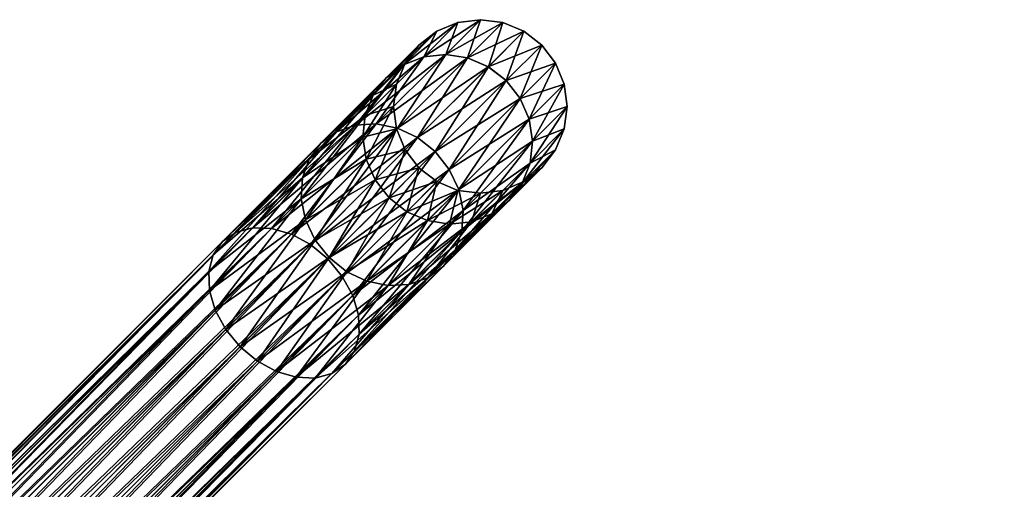
# Model space of a CAD drawing. Units: inches. Extents: x -1015 to 718, y -454 to 86.
# Drawn here: x -807 to -705, y 37 to 86 of the extents above; entities that cross this region are included whole.
import ezdxf

# ---------------------------------------------------------------- set-up
doc = ezdxf.new("R2010")
doc.units = ezdxf.units.IN
doc.header["$MEASUREMENT"] = 0
doc.layers.get('0').update_dxf_attribs({"true_color": 0x5890e1})

msp = doc.modelspace()

# ---------------------------------------------------------------- meshes
at = {"color": 24, "true_color": 0xb01a1a}
mesh = msp.add_polyface(dxfattribs=at)
corners = [(-764.06, 72.07, 187.9), (-756.69, 79.44, 165.07), (-758.54, 80.88, 164.97), (-765.89, 73.53, 187.74), (-760.69, 81.8, 164.69), (-767.98, 74.51, 187.27), (-762.97, 82.16, 164.23), (-770.17, 74.96, 186.54), (-765.24, 81.91, 163.64), (-757.04, 85.45, 140.78), (-759.37, 85.75, 140.63), (-761.7, 85.45, 140.43), (-763.87, 84.55, 140.2), (-767.34, 81.08, 162.96), (-765.74, 83.12, 139.95), (-769.13, 79.72, 162.22), (-767.17, 81.25, 139.7), (-759.37, 85.75, 116.59), (-761.7, 85.45, 116.78), (-763.87, 84.55, 117.02), (-765.74, 83.12, 117.26), (-767.17, 81.25, 117.51), (-768.07, 79.08, 117.74), (-768.07, 79.08, 139.47), (-757.04, 85.45, 116.43), (-760.69, 81.8, 92.52), (-762.97, 82.16, 92.98), (-765.24, 81.91, 93.57), (-767.34, 81.08, 94.25), (-769.13, 79.72, 94.99), (-770.49, 77.93, 95.73), (-765.89, 73.53, 69.47), (-758.55, 80.88, 92.24), (-756.69, 79.44, 92.14), (-767.98, 74.51, 69.94), (-770.17, 74.96, 70.68), (-772.32, 74.83, 71.64)]
mesh.append_faces([[corners[k] for k in face] for face in [(0, 1, 2), (3, 2, 4), (5, 4, 6), (6, 7, 5), (7, 6, 8), (9, 4, 2), (4, 9, 10), (10, 6, 4), (6, 10, 11), (11, 8, 6), (8, 11, 12), (12, 13, 8), (13, 12, 14), (14, 15, 13), (15, 14, 16), (10, 17, 18), (18, 11, 10), (11, 18, 19), (19, 12, 11), (12, 19, 20), (20, 14, 12), (14, 20, 21), (21, 16, 14), (16, 21, 22), (22, 23, 16), (24, 25, 26), (26, 17, 24), (17, 26, 27), (27, 18, 17), (18, 27, 28), (28, 19, 18), (19, 28, 29), (29, 20, 19), (30, 21, 20), (31, 32, 33), (34, 25, 32), (25, 34, 35), (35, 26, 25), (36, 27, 26)]], dxfattribs={"vtx2": -1, "color": 24})
mesh = msp.add_polyface(dxfattribs=at)
corners = [(-763.19, 60.21, 183.25), (-756.4, 67, 162.22), (-755.05, 68.79, 162.96), (-761.99, 61.85, 184.45), (-754.22, 70.89, 163.64), (-761.3, 63.81, 185.57), (-753.97, 73.16, 164.23), (-761.17, 65.96, 186.54), (-754.32, 75.44, 164.69), (-761.61, 68.15, 187.27), (-755.25, 77.58, 164.97), (-762.6, 70.23, 187.74), (-756.69, 79.44, 165.07), (-760.29, 64.81, 160.79), (-757.04, 68.06, 139.47), (-754.87, 68.96, 139.7), (-758.19, 65.64, 161.48), (-753.01, 70.39, 139.95), (-751.58, 72.25, 140.2), (-753.01, 83.12, 140.91), (-754.87, 84.55, 140.87), (-758.54, 80.88, 164.97), (-757.04, 85.45, 140.78), (-757.04, 68.06, 117.74), (-759.37, 67.75, 139.27), (-754.87, 68.96, 117.51), (-753.01, 70.39, 117.26), (-754.87, 84.55, 116.34), (-757.04, 85.45, 116.43), (-759.37, 85.75, 116.59), (-759.37, 85.75, 140.63), (-760.29, 64.81, 96.42), (-758.19, 65.64, 95.73), (-756.4, 67, 94.99), (-755.05, 68.79, 94.26), (-751.58, 81.25, 116.34), (-755.25, 77.58, 92.24), (-756.69, 79.44, 92.14), (-753.01, 83.12, 116.3), (-758.55, 80.88, 92.24), (-760.69, 81.8, 92.52), (-761.99, 61.85, 72.76), (-761.3, 63.81, 71.64), (-754.22, 70.89, 93.57), (-761.17, 65.96, 70.68), (-753.97, 73.16, 92.98), (-761.61, 68.15, 69.94), (-754.32, 75.44, 92.52), (-762.6, 70.23, 69.47)]
mesh.append_faces([[corners[k] for k in face] for face in [(0, 1, 2), (3, 2, 4), (5, 4, 6), (7, 6, 8), (9, 8, 10), (11, 10, 12), (13, 14, 15), (15, 16, 13), (16, 15, 17), (17, 1, 16), (18, 2, 1), (19, 12, 10), (12, 19, 20), (20, 21, 12), (21, 20, 22), (23, 14, 24), (14, 23, 25), (25, 15, 14), (15, 25, 26), (27, 20, 19), (20, 27, 28), (28, 22, 20), (22, 28, 29), (29, 30, 22), (23, 31, 32), (32, 25, 23), (25, 32, 33), (33, 26, 25), (26, 33, 34), (35, 36, 37), (38, 37, 39), (39, 27, 38), (27, 39, 40), (40, 28, 27), (41, 34, 33), (42, 43, 34), (44, 45, 43), (46, 47, 45), (48, 36, 47)]], dxfattribs={"vtx2": -1, "color": 24})
mesh = msp.add_polyface(dxfattribs=at)
corners = [(-707.22, 35.62, 116.43), (-707.22, 35.62, 140.78), (-705.05, 34.72, 140.87), (-709.55, 35.93, 116.59), (-709.55, 35.93, 140.63), (-711.88, 35.62, 116.78), (-711.88, 35.62, 140.43), (-756.4, 67, 162.22), (-753.01, 70.39, 139.95), (-751.58, 72.25, 140.2), (-755.05, 68.79, 162.96), (-750.68, 74.42, 140.43), (-754.22, 70.89, 163.64), (-750.37, 76.75, 140.63), (-753.97, 73.16, 164.23), (-750.68, 79.08, 140.78), (-754.32, 75.44, 164.69), (-751.58, 81.25, 140.87), (-755.25, 77.58, 164.97), (-753.01, 83.12, 140.91), (-753.01, 70.39, 117.26), (-754.87, 68.96, 139.7), (-751.58, 72.25, 117.02), (-750.68, 74.42, 116.78), (-750.37, 76.75, 116.59), (-750.68, 79.08, 116.43), (-751.58, 81.25, 116.34), (-753.01, 83.12, 116.3), (-754.87, 84.55, 116.34), (-755.05, 68.79, 94.26), (-754.22, 70.89, 93.57), (-753.97, 73.16, 92.98), (-754.32, 75.44, 92.52), (-755.25, 77.58, 92.24), (-756.69, 79.44, 92.14)]
mesh.append_faces([[corners[k] for k in face] for face in [(0, 1, 2), (1, 0, 3), (3, 4, 1), (4, 3, 5), (5, 6, 4), (7, 8, 9), (10, 9, 11), (11, 12, 10), (12, 11, 13), (13, 14, 12), (14, 13, 15), (15, 16, 14), (16, 15, 17), (17, 18, 16), (18, 17, 19), (20, 8, 21), (8, 20, 22), (22, 9, 8), (9, 22, 23), (23, 11, 9), (11, 23, 24), (24, 13, 11), (13, 24, 25), (25, 15, 13), (15, 25, 26), (26, 17, 15), (17, 26, 27), (27, 19, 17), (19, 27, 28), (29, 22, 20), (22, 29, 30), (30, 23, 22), (23, 30, 31), (31, 24, 23), (24, 31, 32), (32, 25, 24), (25, 32, 33), (33, 26, 25), (34, 27, 26)]], dxfattribs={"vtx2": -1, "color": 24})
mesh = msp.add_polyface(dxfattribs=at)
corners = [(-775.18, 60.94, 208.62), (-764.06, 72.07, 187.9), (-765.89, 73.53, 187.74), (-776.98, 62.44, 208.4), (-767.98, 74.51, 187.27), (-778.97, 63.52, 207.76), (-770.17, 74.96, 186.54), (-765.24, 81.91, 163.64), (-772.32, 74.83, 185.57), (-767.34, 81.08, 162.96), (-774.28, 74.14, 184.45), (-769.13, 79.72, 162.22), (-775.92, 72.94, 183.25), (-770.49, 77.93, 161.48), (-767.17, 81.25, 139.7), (-768.07, 79.08, 139.47), (-771.32, 75.83, 160.79), (-768.37, 76.75, 139.27), (-771.56, 73.56, 160.2), (-768.07, 74.42, 139.12), (-771.21, 71.28, 159.75), (-767.17, 72.25, 139.02), (-770.28, 69.14, 159.47), (-765.74, 70.39, 138.99), (-768.84, 67.28, 159.37), (-768.07, 79.08, 117.74), (-768.37, 76.75, 117.94), (-768.07, 74.42, 118.09), (-765.74, 83.12, 117.26), (-769.13, 79.72, 94.99), (-770.49, 77.93, 95.73), (-767.17, 81.25, 117.51), (-771.32, 75.83, 96.42), (-771.56, 73.56, 97.01), (-771.21, 71.28, 97.46), (-770.28, 69.14, 97.74), (-767.17, 72.25, 118.19), (-768.84, 67.28, 97.84), (-762.97, 82.16, 92.98), (-770.17, 74.96, 70.68), (-772.32, 74.83, 71.64), (-765.24, 81.91, 93.57), (-774.28, 74.14, 72.76), (-767.34, 81.08, 94.25), (-775.92, 72.94, 73.96), (-777.12, 71.3, 75.16), (-776.98, 62.44, 48.81), (-765.89, 73.53, 69.47), (-764.06, 72.07, 69.32), (-778.97, 63.52, 49.45), (-767.98, 74.51, 69.94)]
mesh.append_faces([[corners[k] for k in face] for face in [(0, 1, 2), (3, 2, 4), (5, 4, 6), (7, 8, 6), (8, 7, 9), (9, 10, 8), (10, 9, 11), (12, 11, 13), (14, 13, 11), (13, 14, 15), (15, 16, 13), (16, 15, 17), (17, 18, 16), (18, 17, 19), (19, 20, 18), (20, 19, 21), (21, 22, 20), (23, 24, 22), (15, 25, 26), (26, 17, 15), (17, 26, 27), (27, 19, 17), (28, 29, 30), (31, 30, 32), (32, 25, 31), (25, 32, 33), (33, 26, 25), (26, 33, 34), (34, 27, 26), (27, 34, 35), (35, 36, 27), (36, 35, 37), (38, 39, 40), (41, 40, 42), (42, 43, 41), (44, 29, 43), (45, 30, 29), (46, 47, 48), (49, 50, 47)]], dxfattribs={"vtx2": -1, "color": 24})
mesh = msp.add_polyface(dxfattribs=at)
corners = [(-773.69, 59.14, 208.4), (-762.6, 70.23, 187.74), (-764.06, 72.07, 187.9), (-753.97, 73.16, 164.23), (-761.17, 65.96, 186.54), (-761.3, 63.81, 185.57), (-754.32, 75.44, 164.69), (-761.61, 68.15, 187.27), (-755.25, 77.58, 164.97), (-756.69, 79.44, 165.07), (-758.54, 80.88, 164.97), (-765.89, 73.53, 187.74), (-760.69, 81.8, 164.69), (-767.98, 74.51, 187.27), (-768.84, 67.28, 159.37), (-765.74, 70.39, 138.99), (-763.87, 68.96, 139.02), (-766.99, 65.84, 159.47), (-761.7, 68.06, 139.12), (-764.85, 64.92, 159.75), (-759.37, 67.75, 139.27), (-762.56, 64.56, 160.2), (-757.04, 68.06, 139.47), (-770.28, 69.14, 159.47), (-767.17, 72.25, 139.02), (-765.74, 70.39, 118.22), (-763.87, 68.96, 118.19), (-761.7, 68.06, 118.09), (-759.37, 67.75, 117.94), (-757.04, 68.06, 117.74), (-768.07, 74.42, 139.12), (-768.07, 74.42, 118.09), (-767.17, 72.25, 118.19), (-768.84, 67.28, 97.84), (-766.99, 65.84, 97.74), (-764.85, 64.92, 97.46), (-762.56, 64.56, 97.01), (-760.29, 64.81, 96.42), (-754.22, 70.89, 93.57), (-761.3, 63.81, 71.64), (-761.17, 65.96, 70.68), (-753.97, 73.16, 92.98), (-761.61, 68.15, 69.94), (-754.32, 75.44, 92.52), (-762.6, 70.23, 69.47), (-755.25, 77.58, 92.24), (-764.06, 72.07, 69.32), (-756.69, 79.44, 92.14), (-765.89, 73.53, 69.47), (-758.55, 80.88, 92.24), (-767.98, 74.51, 69.94), (-775.18, 60.95, 48.59)]
mesh.append_faces([[corners[k] for k in face] for face in [(0, 1, 2), (3, 4, 5), (6, 7, 4), (8, 1, 7), (9, 2, 1), (10, 11, 2), (12, 13, 11), (14, 15, 16), (16, 17, 14), (17, 16, 18), (19, 18, 20), (21, 20, 22), (23, 24, 15), (15, 25, 26), (26, 16, 15), (16, 26, 27), (27, 18, 16), (18, 27, 28), (28, 20, 18), (20, 28, 29), (30, 31, 32), (32, 24, 30), (24, 32, 25), (25, 15, 24), (25, 33, 34), (34, 26, 25), (26, 34, 35), (35, 27, 26), (36, 28, 27), (37, 29, 28), (33, 25, 32), (38, 39, 40), (41, 40, 42), (43, 42, 44), (45, 44, 46), (46, 47, 45), (47, 46, 48), (49, 48, 50), (51, 46, 44)]], dxfattribs={"vtx2": -1, "color": 24})
mesh = msp.add_polyface(dxfattribs=at)
corners = [(-767.98, 74.51, 187.27), (-778.97, 63.52, 207.76), (-776.98, 62.44, 208.4), (-770.17, 74.96, 186.54), (-781.02, 64.11, 206.74), (-772.32, 74.83, 185.57), (-782.97, 64.18, 205.42), (-774.28, 74.14, 184.45), (-784.7, 63.72, 203.87), (-775.92, 72.94, 183.25), (-786.1, 62.75, 202.22), (-777.12, 71.3, 182.05), (-787.06, 61.36, 200.56), (-777.81, 69.34, 180.93), (-769.13, 79.72, 162.22), (-770.49, 77.93, 161.48), (-771.32, 75.83, 160.79), (-771.56, 73.56, 160.2), (-777.94, 67.19, 179.96), (-771.21, 71.28, 159.75), (-777.5, 64.99, 179.23), (-770.28, 69.14, 159.47), (-767.34, 81.08, 94.25), (-774.28, 74.14, 72.76), (-775.92, 72.94, 73.96), (-769.13, 79.72, 94.99), (-777.12, 71.3, 75.16), (-770.49, 77.93, 95.73), (-777.81, 69.34, 76.28), (-771.32, 75.83, 96.42), (-777.94, 67.19, 77.25), (-771.56, 73.56, 97.01), (-777.5, 64.99, 77.98), (-771.21, 71.28, 97.46), (-776.51, 62.91, 78.45), (-770.28, 69.14, 97.74), (-765.89, 73.53, 69.47), (-776.98, 62.44, 48.81), (-778.97, 63.52, 49.45), (-767.98, 74.51, 69.94), (-781.02, 64.11, 50.47), (-770.17, 74.96, 70.68), (-782.97, 64.18, 51.79), (-772.32, 74.83, 71.64), (-784.7, 63.72, 53.34), (-786.1, 62.76, 54.99), (-787.06, 61.36, 56.65), (-787.52, 59.63, 58.19)]
mesh.append_faces([[corners[k] for k in face] for face in [(0, 1, 2), (3, 4, 1), (4, 3, 5), (5, 6, 4), (6, 5, 7), (7, 8, 6), (8, 7, 9), (9, 10, 8), (10, 9, 11), (12, 11, 13), (14, 9, 7), (15, 11, 9), (11, 15, 16), (16, 13, 11), (13, 16, 17), (17, 18, 13), (18, 17, 19), (19, 20, 18), (20, 19, 21), (22, 23, 24), (25, 24, 26), (27, 26, 28), (28, 29, 27), (29, 28, 30), (30, 31, 29), (31, 30, 32), (32, 33, 31), (34, 35, 33), (36, 37, 38), (39, 38, 40), (40, 41, 39), (41, 40, 42), (42, 43, 41), (43, 42, 44), (44, 23, 43), (23, 44, 45), (45, 24, 23), (46, 26, 24), (47, 28, 26)]], dxfattribs={"vtx2": -1, "color": 24})
mesh = msp.add_polyface(dxfattribs=at)
corners = [(-780.5, 49.26, 196.67), (-771.13, 58.63, 179.23), (-768.94, 58.19, 179.96), (-778.46, 48.67, 197.69), (-766.79, 58.31, 180.93), (-776.5, 48.6, 199.02), (-764.83, 59, 182.05), (-774.77, 49.06, 200.56), (-763.19, 60.21, 183.25), (-773.37, 50.03, 202.22), (-761.99, 61.85, 184.45), (-772.41, 51.42, 203.87), (-761.3, 63.81, 185.57), (-771.95, 53.16, 205.42), (-761.17, 65.96, 186.54), (-772.02, 55.11, 206.74), (-761.61, 68.15, 187.27), (-772.61, 57.15, 207.76), (-762.6, 70.23, 187.74), (-773.69, 59.14, 208.4), (-764.06, 72.07, 187.9), (-775.18, 60.94, 208.62), (-765.89, 73.53, 187.74), (-776.98, 62.44, 208.4), (-775.05, 61.08, 178.6), (-768.84, 67.28, 159.37), (-766.99, 65.84, 159.47), (-773.22, 59.62, 178.76), (-764.85, 64.92, 159.75), (-770.28, 69.14, 159.47), (-776.51, 62.91, 178.76), (-777.5, 64.99, 179.23), (-768.84, 67.28, 97.84), (-775.05, 61.08, 78.61), (-773.22, 59.62, 78.45), (-766.99, 65.84, 97.74), (-771.13, 58.63, 77.98), (-771.21, 71.28, 97.46), (-777.5, 64.99, 77.98), (-776.51, 62.91, 78.45), (-770.28, 69.14, 97.74), (-780.5, 49.27, 60.54), (-778.46, 48.67, 59.52), (-768.94, 58.19, 77.25), (-776.5, 48.6, 58.2), (-766.79, 58.31, 76.28), (-774.77, 49.07, 56.65), (-764.83, 59, 75.16), (-773.37, 50.03, 54.99), (-763.19, 60.21, 73.96), (-772.41, 51.42, 53.34), (-761.99, 61.85, 72.76), (-771.95, 53.16, 51.79), (-761.3, 63.81, 71.64), (-772.02, 55.11, 50.47), (-761.17, 65.96, 70.68), (-772.61, 57.15, 49.45), (-761.61, 68.15, 69.94), (-773.69, 59.14, 48.81), (-762.6, 70.23, 69.47), (-775.18, 60.95, 48.59), (-764.06, 72.07, 69.32), (-776.98, 62.44, 48.81)]
mesh.append_faces([[corners[k] for k in face] for face in [(0, 1, 2), (3, 2, 4), (4, 5, 3), (5, 4, 6), (6, 7, 5), (8, 9, 7), (10, 11, 9), (12, 13, 11), (14, 15, 13), (16, 17, 15), (18, 19, 17), (20, 21, 19), (22, 23, 21), (24, 25, 26), (26, 27, 24), (28, 1, 27), (29, 30, 31), (30, 29, 25), (25, 24, 30), (32, 33, 34), (34, 35, 32), (35, 34, 36), (37, 38, 39), (40, 39, 33), (33, 32, 40), (41, 36, 34), (42, 43, 36), (43, 42, 44), (44, 45, 43), (45, 44, 46), (46, 47, 45), (47, 46, 48), (49, 48, 50), (51, 50, 52), (53, 52, 54), (55, 54, 56), (57, 56, 58), (59, 58, 60), (61, 60, 62)]], dxfattribs={"vtx2": -1, "color": 24})
mesh = msp.add_polyface(dxfattribs=at)
corners = [(-864.88, -25.46, 303.99), (-776.98, 62.44, 208.4), (-778.97, 63.52, 207.76), (-866.82, -24.33, 303.3), (-781.02, 64.11, 206.74), (-868.8, -23.67, 302.21), (-782.97, 64.18, 205.42), (-870.66, -23.51, 300.79), (-784.7, 63.72, 203.87), (-872.29, -23.87, 299.13), (-786.1, 62.75, 202.22), (-784.29, 51.84, 195.82), (-775.05, 61.08, 178.6), (-773.22, 59.62, 178.76), (-782.49, 50.34, 196.03), (-771.13, 58.63, 179.23), (-780.5, 49.26, 196.67), (-768.94, 58.19, 179.96), (-778.46, 48.67, 197.69), (-777.12, 71.3, 182.05), (-787.06, 61.36, 200.56), (-777.81, 69.34, 180.93), (-787.52, 59.63, 199.02), (-777.94, 67.19, 179.96), (-787.46, 57.67, 197.69), (-777.5, 64.99, 179.23), (-786.86, 55.63, 196.67), (-776.51, 62.91, 178.76), (-785.78, 53.64, 196.03), (-775.05, 61.08, 78.61), (-784.29, 51.84, 61.4), (-782.49, 50.35, 61.18), (-773.22, 59.62, 78.45), (-780.5, 49.27, 60.54), (-771.13, 58.63, 77.98), (-778.46, 48.67, 59.52), (-775.92, 72.94, 73.96), (-786.1, 62.76, 54.99), (-787.06, 61.36, 56.65), (-777.12, 71.3, 75.16), (-787.52, 59.63, 58.19), (-777.81, 69.34, 76.28), (-787.46, 57.67, 59.52), (-777.94, 67.19, 77.25), (-786.86, 55.63, 60.54), (-777.5, 64.99, 77.98), (-785.78, 53.64, 61.18), (-776.51, 62.91, 78.45), (-866.82, -24.33, -46.09), (-778.97, 63.52, 49.45), (-776.98, 62.44, 48.81), (-868.8, -23.67, -45), (-781.02, 64.11, 50.47), (-870.66, -23.51, -43.58), (-782.97, 64.18, 51.79), (-872.29, -23.87, -41.92), (-784.7, 63.72, 53.34), (-873.58, -24.72, -40.14)]
mesh.append_faces([[corners[k] for k in face] for face in [(0, 1, 2), (3, 2, 4), (5, 4, 6), (7, 6, 8), (9, 8, 10), (11, 12, 13), (13, 14, 11), (14, 13, 15), (15, 16, 14), (17, 18, 16), (19, 20, 10), (21, 22, 20), (22, 21, 23), (23, 24, 22), (24, 23, 25), (25, 26, 24), (26, 25, 27), (27, 28, 26), (28, 27, 12), (12, 11, 28), (29, 30, 31), (31, 32, 29), (32, 31, 33), (34, 33, 35), (36, 37, 38), (39, 38, 40), (41, 40, 42), (42, 43, 41), (43, 42, 44), (44, 45, 43), (45, 44, 46), (46, 47, 45), (47, 46, 30), (30, 29, 47), (48, 49, 50), (51, 52, 49), (53, 54, 52), (55, 56, 54), (57, 37, 56)]], dxfattribs={"vtx2": -1, "color": 24})
mesh = msp.add_polyface(dxfattribs=at)
corners = [(-774.77, 49.06, 200.56), (-764.83, 59, 182.05), (-763.19, 60.21, 183.25), (-773.37, 50.03, 202.22), (-761.99, 61.85, 184.45), (-772.41, 51.42, 203.87), (-761.3, 63.81, 185.57), (-771.95, 53.16, 205.42), (-761.17, 65.96, 186.54), (-772.02, 55.11, 206.74), (-761.61, 68.15, 187.27), (-772.61, 57.15, 207.76), (-762.6, 70.23, 187.74), (-773.22, 59.62, 178.76), (-766.99, 65.84, 159.47), (-764.85, 64.92, 159.75), (-771.13, 58.63, 179.23), (-762.56, 64.56, 160.2), (-768.94, 58.19, 179.96), (-760.29, 64.81, 160.79), (-766.79, 58.31, 180.93), (-758.19, 65.64, 161.48), (-756.4, 67, 162.22), (-755.05, 68.79, 162.96), (-754.22, 70.89, 163.64), (-761.7, 68.06, 139.12), (-759.37, 67.75, 139.27), (-757.04, 68.06, 139.47), (-761.7, 68.06, 118.09), (-764.85, 64.92, 97.46), (-762.56, 64.56, 97.01), (-759.37, 67.75, 117.94), (-760.29, 64.81, 96.42), (-771.13, 58.63, 77.98), (-766.99, 65.84, 97.74), (-768.94, 58.19, 77.25), (-766.79, 58.31, 76.28), (-764.83, 59, 75.16), (-758.19, 65.64, 95.73), (-763.19, 60.21, 73.96), (-756.4, 67, 94.99), (-761.99, 61.85, 72.76), (-755.05, 68.79, 94.26), (-761.3, 63.81, 71.64), (-773.37, 50.03, 54.99), (-772.41, 51.42, 53.34), (-771.95, 53.16, 51.79), (-772.02, 55.11, 50.47), (-761.17, 65.96, 70.68), (-772.61, 57.15, 49.45), (-761.61, 68.15, 69.94), (-773.69, 59.14, 48.81), (-762.6, 70.23, 69.47)]
mesh.append_faces([[corners[k] for k in face] for face in [(0, 1, 2), (3, 2, 4), (5, 4, 6), (7, 6, 8), (9, 8, 10), (11, 10, 12), (13, 14, 15), (16, 15, 17), (17, 18, 16), (18, 17, 19), (19, 20, 18), (20, 19, 21), (21, 1, 20), (1, 21, 22), (22, 2, 1), (23, 4, 2), (24, 6, 4), (25, 15, 14), (26, 17, 15), (27, 19, 17), (28, 29, 30), (31, 30, 32), (33, 29, 34), (29, 33, 35), (35, 30, 29), (30, 35, 36), (36, 32, 30), (32, 36, 37), (37, 38, 32), (38, 37, 39), (39, 40, 38), (40, 39, 41), (42, 41, 43), (44, 39, 37), (45, 41, 39), (46, 43, 41), (47, 48, 43), (49, 50, 48), (51, 52, 50)]], dxfattribs={"vtx2": -1, "color": 24})
mesh = msp.add_polyface(dxfattribs=at)
corners = [(-865.19, -32.36, 308.77), (-861.58, -28.75, 303.99), (-863.09, -26.96, 304.23), (-866.7, -30.58, 309.01), (-864.88, -25.46, 303.99), (-868.49, -29.07, 308.77), (-866.82, -24.33, 303.3), (-782.49, 50.34, 196.03), (-869.55, -36.71, 290.72), (-871.33, -35.21, 290.49), (-780.5, 49.26, 196.67), (-867.6, -37.84, 291.41), (-778.46, 48.67, 197.69), (-865.63, -38.5, 292.5), (-776.5, 48.6, 199.02), (-863.76, -38.66, 293.92), (-778.97, 63.52, 207.76), (-781.02, 64.11, 206.74), (-868.8, -23.67, 302.21), (-782.97, 64.18, 205.42), (-870.66, -23.51, 300.79), (-784.7, 63.72, 203.87), (-872.29, -23.87, 299.13), (-786.1, 62.75, 202.22), (-873.58, -24.72, 297.36), (-787.06, 61.36, 200.56), (-874.43, -26, 295.58), (-787.52, 59.63, 199.02), (-874.78, -27.63, 293.92), (-787.46, 57.67, 197.69), (-874.63, -29.5, 292.5), (-786.86, 55.63, 196.67), (-873.96, -31.47, 291.41), (-785.78, 53.64, 196.03), (-872.84, -33.42, 290.72), (-784.29, 51.84, 195.82), (-784.29, 51.84, 61.4), (-871.33, -35.21, -33.28), (-869.55, -36.71, -33.51), (-782.49, 50.35, 61.18), (-867.6, -37.84, -34.2), (-780.5, 49.27, 60.54), (-865.63, -38.5, -35.29), (-778.46, 48.67, 59.52), (-863.76, -38.66, -36.71), (-776.98, 62.44, 48.81), (-864.88, -25.45, -46.78), (-866.82, -24.33, -46.09), (-778.97, 63.52, 49.45), (-868.8, -23.67, -45), (-781.02, 64.11, 50.47), (-870.66, -23.51, -43.58), (-782.97, 64.18, 51.79), (-872.29, -23.87, -41.92), (-784.7, 63.72, 53.34), (-873.58, -24.72, -40.14), (-786.1, 62.76, 54.99), (-874.43, -26, -38.37), (-787.06, 61.36, 56.65), (-874.78, -27.63, -36.71), (-787.52, 59.63, 58.19), (-874.63, -29.5, -35.29), (-787.46, 57.67, 59.52), (-873.96, -31.47, -34.2), (-786.86, 55.63, 60.54), (-872.84, -33.42, -33.51), (-785.78, 53.64, 61.18), (-866.7, -30.57, -51.79), (-863.09, -26.96, -47.01), (-861.58, -28.75, -46.78), (-868.49, -29.07, -51.56), (-870.43, -27.94, -50.87)]
mesh.append_faces([[corners[k] for k in face] for face in [(0, 1, 2), (2, 3, 0), (3, 2, 4), (4, 5, 3), (5, 4, 6), (7, 8, 9), (10, 11, 8), (12, 13, 11), (14, 15, 13), (16, 6, 4), (17, 18, 6), (19, 20, 18), (21, 22, 20), (23, 24, 22), (25, 26, 24), (27, 28, 26), (29, 30, 28), (31, 32, 30), (33, 34, 32), (35, 9, 34), (36, 37, 38), (39, 38, 40), (41, 40, 42), (43, 42, 44), (45, 46, 47), (48, 47, 49), (50, 49, 51), (52, 51, 53), (54, 53, 55), (56, 55, 57), (58, 57, 59), (60, 59, 61), (62, 61, 63), (64, 63, 65), (66, 65, 37), (67, 68, 69), (68, 67, 70), (70, 46, 68), (71, 47, 46)]], dxfattribs={"vtx2": -1, "color": 24})
mesh = msp.add_polyface(dxfattribs=at)
corners = [(-871.33, -35.21, 290.49), (-784.29, 51.84, 195.82), (-782.49, 50.34, 196.03), (-869.55, -36.71, 290.72), (-780.5, 49.26, 196.67), (-867.6, -37.84, 291.41), (-778.46, 48.67, 197.69), (-865.63, -38.5, 292.5), (-776.5, 48.6, 199.02), (-863.76, -38.66, 293.92), (-774.77, 49.06, 200.56), (-862.13, -38.3, 295.58), (-773.37, 50.03, 202.22), (-860.85, -37.45, 297.36), (-772.41, 51.42, 203.87), (-860, -36.16, 299.13), (-771.95, 53.16, 205.42), (-859.64, -34.53, 300.79), (-772.02, 55.11, 206.74), (-859.8, -32.67, 302.21), (-772.61, 57.15, 207.76), (-860.46, -30.7, 303.3), (-773.69, 59.14, 208.4), (-861.58, -28.75, 303.99), (-775.18, 60.94, 208.62), (-863.09, -26.96, 304.23), (-776.98, 62.44, 208.4), (-873.58, -24.72, 297.36), (-786.1, 62.75, 202.22), (-787.06, 61.36, 200.56), (-874.43, -26, 295.58), (-787.52, 59.63, 199.02), (-874.78, -27.63, 293.92), (-787.46, 57.67, 197.69), (-874.63, -29.5, 292.5), (-786.86, 55.63, 196.67), (-873.96, -31.47, 291.41), (-785.78, 53.64, 196.03), (-872.84, -33.42, 290.72), (-869.55, -36.71, -33.51), (-782.49, 50.35, 61.18), (-784.29, 51.84, 61.4), (-867.6, -37.84, -34.2), (-780.5, 49.27, 60.54), (-865.63, -38.5, -35.29), (-778.46, 48.67, 59.52), (-863.76, -38.66, -36.71), (-776.5, 48.6, 58.2), (-862.13, -38.3, -38.37), (-774.77, 49.07, 56.65), (-860.85, -37.45, -40.14), (-773.37, 50.03, 54.99), (-860, -36.16, -41.92), (-772.41, 51.42, 53.34), (-859.64, -34.53, -43.58), (-771.95, 53.16, 51.79), (-859.8, -32.67, -45), (-772.02, 55.11, 50.47), (-860.46, -30.7, -46.09), (-772.61, 57.15, 49.45), (-861.58, -28.75, -46.78), (-773.69, 59.14, 48.81), (-863.09, -26.96, -47.01), (-775.18, 60.95, 48.59), (-864.88, -25.45, -46.78), (-776.98, 62.44, 48.81), (-874.43, -26, -38.37), (-787.06, 61.36, 56.65), (-786.1, 62.76, 54.99), (-874.78, -27.63, -36.71), (-787.52, 59.63, 58.19), (-874.63, -29.5, -35.29), (-787.46, 57.67, 59.52), (-873.96, -31.47, -34.2), (-786.86, 55.63, 60.54), (-872.84, -33.42, -33.51), (-785.78, 53.64, 61.18), (-871.33, -35.21, -33.28)]
mesh.append_faces([[corners[k] for k in face] for face in [(0, 1, 2), (3, 2, 4), (5, 4, 6), (7, 6, 8), (9, 8, 10), (11, 10, 12), (13, 12, 14), (15, 14, 16), (17, 16, 18), (19, 18, 20), (21, 20, 22), (23, 22, 24), (25, 24, 26), (27, 28, 29), (30, 29, 31), (32, 31, 33), (34, 33, 35), (36, 35, 37), (38, 37, 1), (39, 40, 41), (42, 43, 40), (44, 45, 43), (46, 47, 45), (48, 49, 47), (50, 51, 49), (52, 53, 51), (54, 55, 53), (56, 57, 55), (58, 59, 57), (60, 61, 59), (62, 63, 61), (64, 65, 63), (66, 67, 68), (69, 70, 67), (71, 72, 70), (73, 74, 72), (75, 76, 74), (77, 41, 76)]], dxfattribs={"vtx2": -1, "color": 24})
mesh = msp.add_polyface(dxfattribs=at)
corners = [(-725.36, 11.12, 208.62), (-813.26, -76.79, 304.23), (-811.76, -78.57, 303.99), (-727.16, 12.61, 208.4), (-815.05, -75.28, 303.99), (-729.15, 13.69, 207.76), (-817, -74.16, 303.3), (-731.19, 14.29, 206.74), (-818.97, -73.49, 302.21), (-733.15, 14.35, 205.42), (-820.84, -73.34, 300.79), (-734.88, 13.89, 203.87), (-822.47, -73.7, 299.13), (-736.28, 12.93, 202.22), (-823.75, -74.55, 297.36), (-737.24, 11.53, 200.56), (-824.6, -75.83, 295.58), (-737.7, 9.8, 199.02), (-824.96, -77.46, 293.92), (-737.63, 7.85, 197.69), (-824.8, -79.32, 292.5), (-723.87, 9.32, 48.81), (-811.76, -78.57, -46.78), (-813.26, -76.79, -47.01), (-725.36, 11.12, 48.59), (-815.05, -75.28, -46.78), (-727.16, 12.61, 48.81), (-817, -74.16, -46.09), (-729.15, 13.69, 49.45), (-818.97, -73.49, -45), (-731.19, 14.29, 50.47), (-820.84, -73.34, -43.58), (-733.15, 14.35, 51.79), (-822.47, -73.69, -41.92), (-734.88, 13.89, 53.34), (-823.75, -74.54, -40.14), (-736.28, 12.93, 54.99), (-824.6, -75.83, -38.37), (-737.24, 11.53, 56.65), (-824.96, -77.46, -36.71), (-737.7, 9.8, 58.2), (-824.8, -79.32, -35.29), (-737.63, 7.85, 59.52), (-824.14, -81.3, -34.2), (-774.77, 49.06, 200.56), (-862.13, -38.3, 295.58), (-863.76, -38.66, 293.92), (-773.37, 50.03, 202.22), (-860.85, -37.45, 297.36), (-772.41, 51.42, 203.87), (-860, -36.16, 299.13), (-771.95, 53.16, 205.42), (-859.64, -34.53, 300.79), (-772.02, 55.11, 206.74), (-859.8, -32.67, 302.21), (-772.61, 57.15, 207.76), (-860.46, -30.7, 303.3), (-773.69, 59.14, 208.4), (-861.58, -28.75, 303.99), (-775.18, 60.94, 208.62), (-863.09, -26.96, 304.23), (-776.98, 62.44, 208.4), (-864.88, -25.46, 303.99), (-776.5, 48.6, 58.2), (-863.76, -38.66, -36.71), (-862.13, -38.3, -38.37), (-774.77, 49.07, 56.65), (-860.85, -37.45, -40.14), (-773.37, 50.03, 54.99), (-860, -36.16, -41.92), (-772.41, 51.42, 53.34), (-859.64, -34.53, -43.58), (-771.95, 53.16, 51.79), (-859.8, -32.67, -45), (-772.02, 55.11, 50.47), (-860.46, -30.7, -46.09), (-772.61, 57.15, 49.45), (-861.58, -28.75, -46.78), (-773.69, 59.14, 48.81), (-863.09, -26.96, -47.01), (-775.18, 60.95, 48.59), (-864.88, -25.45, -46.78)]
mesh.append_faces([[corners[k] for k in face] for face in [(0, 1, 2), (3, 4, 1), (5, 6, 4), (7, 8, 6), (9, 10, 8), (11, 12, 10), (13, 14, 12), (15, 16, 14), (17, 18, 16), (19, 20, 18), (21, 22, 23), (24, 23, 25), (26, 25, 27), (28, 27, 29), (30, 29, 31), (32, 31, 33), (34, 33, 35), (36, 35, 37), (38, 37, 39), (40, 39, 41), (42, 41, 43), (44, 45, 46), (47, 48, 45), (49, 50, 48), (51, 52, 50), (53, 54, 52), (55, 56, 54), (57, 58, 56), (59, 60, 58), (61, 62, 60), (63, 64, 65), (66, 65, 67), (68, 67, 69), (70, 69, 71), (72, 71, 73), (74, 73, 75), (76, 75, 77), (78, 77, 79), (80, 79, 81)]], dxfattribs={"vtx2": -1, "color": 24})

doc.saveas('drawing.dxf')
